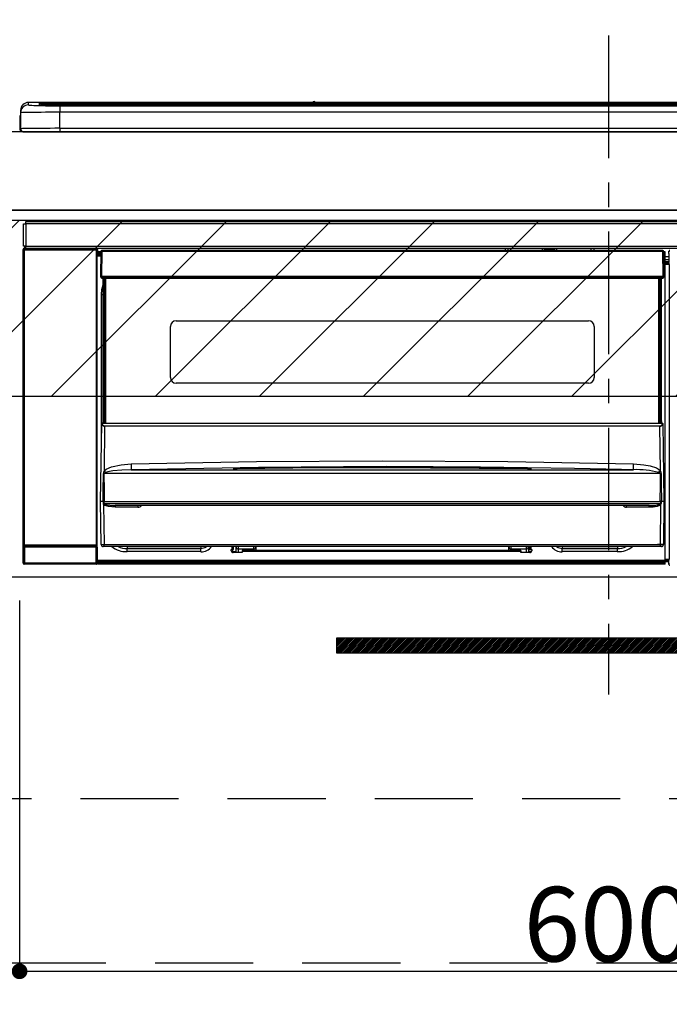
# Model space of a CAD drawing. Extents: x 83844 to 110317, y -22065 to -13195.
# Drawn here: x 99460 to 99791, y -19457 to -18955 of the extents above; entities that cross this region are included whole.
import ezdxf

# ---------------------------------------------------------------- set-up
doc = ezdxf.new("R2010")
doc.units = 0
doc.header["$LTSCALE"] = 50
doc.header["$MEASUREMENT"] = 0
doc.linetypes.add('CENTER', pattern=[2, 1.25, -0.25, 0.25, -0.25])
doc.linetypes.add('HIDDEN', pattern=[0.375, 0.25, -0.125])
doc.layers.get('0').update_dxf_attribs({"linetype": 'CONTINUOUS'})
doc.layers.get('DEFPOINTS').update_dxf_attribs({"color": 146, "linetype": 'CONTINUOUS'})
for name, color, linetype in [('120-キャビネット（外）', 7, 'CONTINUOUS'), ('121-キャビネット（中）', 253, 'HIDDEN'), ('122-扉', 6, 'CONTINUOUS'), ('126-甲板', 2, 'CONTINUOUS'), ('142-把手', 4, 'CONTINUOUS'), ('150-機器', 8, 'CONTINUOUS'), ('166-寸法B', 11, 'CONTINUOUS'), ('180-補助', 161, 'CONTINUOUS')]:
    doc.layers.add(name, color=color, linetype=linetype)
doc.styles.add('KH001', font='txt')
doc.dimstyles.new('KH1xx015', dxfattribs={"dimscale": 10, "dimtxt": 3.8, "dimasz": 0.8, "dimexe": 0.3, "dimexo": 1.2, "dimgap": 0.5, "dimtad": 3, "dimdec": 1, "dimdsep": 46, "dimlunit": 6, "dimtxsty": 'KH001', "dimblk": 'DOT', "dimcen": 1, "dimdle": 1, "dimclrd": 256, "dimclre": 256, "dimclrt": 256, "dimadec": 0, "dimazin": 0, "dimtfac": 1, "dimtdec": 1, "dimtix": 1, "dimtmove": 2, "dimatfit": 3, "dimldrblk": 'CLOSEDBLANK', "dimfxl": 1, "dimtolj": 1, "dimtzin": 0, "dimlwd": -1, "dimlwe": -1, "dimarcsym": 0})
doc.dimstyles.new('KH1xx030', dxfattribs={"dimscale": 30, "dimtxt": 2, "dimasz": 0.6, "dimexe": 0.3, "dimexo": 1.2, "dimgap": 0.5, "dimtad": 3, "dimdec": 1, "dimdsep": 46, "dimlunit": 6, "dimtxsty": 'KH001', "dimblk": 'DOT', "dimcen": 1, "dimdle": 1, "dimclrd": 256, "dimclre": 256, "dimclrt": 256, "dimadec": 0, "dimazin": 0, "dimtfac": 1, "dimtdec": 1, "dimtix": 1, "dimtmove": 2, "dimatfit": 3, "dimldrblk": 'CLOSEDBLANK', "dimfxl": 1, "dimtolj": 1, "dimtzin": 0, "dimlwd": -1, "dimlwe": -1, "dimarcsym": 0})

# ---------------------------------------------------------------- blocks, each defined once
blk = doc.blocks.new('_Dot')
at = {"color": 0, "linetype": 'ByBlock', "lineweight": -2}
blk.add_line((-0.5, 0), (-1, 0), dxfattribs=at)
at = {"color": 0, "linetype": 'ByBlock', "const_width": 0.5}
blk.add_lwpolyline([(-0.25, 0, 1), (0.25, 0, 1)], format="xyb", close=True, dxfattribs=at)
blk = doc.blocks.new('*D64')
at = {"layer": '166-寸法B', "transparency": 16777216}
for p, q in [((99290.96, -18976.51), (99290.96, -18803.63)), ((99969.96, -18936.53), (99969.96, -18803.63)), ((99308.96, -18812.63), (99951.96, -18812.63))]:
    blk.add_line(p, q, dxfattribs=at)
at = {"layer": 'DEFPOINTS', "color": 0, "transparency": 16777216}
for p in [(99969.96, -18812.63), (99969.96, -18972.53), (99290.96, -19012.51)]:
    blk.add_point(p, dxfattribs=at)
at = {"layer": '166-寸法B', "transparency": 16777216, "xscale": 18, "yscale": 18, "zscale": 18, "rotation": 180}
blk.add_blockref('_Dot', (99290.96, -18812.63), dxfattribs=at)
at = {"layer": '166-寸法B', "transparency": 16777216, "xscale": 18, "yscale": 18, "zscale": 18}
blk.add_blockref('_Dot', (99969.96, -18812.63), dxfattribs=at)
at = {"layer": '166-寸法B', "transparency": 16777216, "insert": (99630.46, -18767.63), "char_height": 60, "attachment_point": 5, "style": 'KH001'}
blk.add_mtext('\\A1;679', dxfattribs=at)
blk = doc.blocks.new('_ClosedBlank')
at = {"color": 0, "linetype": 'ByBlock', "lineweight": -2}
for p, q in [((-1, 0.167), (0, 0)), ((-1, 0.167), (-1, -0.167)), ((0, 0), (-1, -0.167))]:
    blk.add_line(p, q, dxfattribs=at)
blk = doc.blocks.new('*D67')
at = {"layer": 'DEFPOINTS', "transparency": 16777216}
for p, q in [((99459.96, -19251.51), (99459.96, -19443.58)), ((100059.96, -19251.51), (100059.96, -19443.58)), ((99467.96, -19440.58), (100051.96, -19440.58))]:
    blk.add_line(p, q, dxfattribs=at)
at = {"layer": 'DEFPOINTS', "color": 0, "transparency": 16777216}
for p in [(99459.96, -19239.51), (100059.96, -19239.51), (100059.96, -19440.58)]:
    blk.add_point(p, dxfattribs=at)
at = {"layer": 'DEFPOINTS', "transparency": 16777216, "xscale": 8, "yscale": 8, "zscale": 8, "rotation": 180}
blk.add_blockref('_Dot', (99459.96, -19440.58), dxfattribs=at)
at = {"layer": 'DEFPOINTS', "transparency": 16777216, "xscale": 8, "yscale": 8, "zscale": 8}
blk.add_blockref('_Dot', (100059.96, -19440.58), dxfattribs=at)
at = {"layer": 'DEFPOINTS', "transparency": 16777216, "insert": (99759.96, -19416.58), "char_height": 38, "attachment_point": 5, "style": 'KH001'}
blk.add_mtext('\\A1;600', dxfattribs=at)
blk = doc.blocks.new('HT-F6S_S')
at = {"layer": '150-機器', "color": 161, "linetype": 'CENTER'}
blk.add_line((0, 49.1), (0, -286.92), dxfattribs=at)
at = {"layer": '150-機器', "color": 13, "linetype": 'Continuous'}
for p, q in [((-299.5, 10.93), (-299.5, 9.68)), ((-295.5, 13.68), (-295.5, 14.93)), ((-150.73, 14.93), (-295.5, 14.93)), ((-150.73, 14.93), (-295.5, 14.93)), ((-295.5, 14.93), (-295.5, 14.93)), ((-290, 14.71), (-290, 13.69)), ((-290, 13.69), (-289.9, 13.68)), ((-289.9, 13.68), (-289.9, 13.68)), ((-289.5, 13.61), (-289.5, 14.21)), ((-289.5, 13.61), (-289.5, 14.21)), ((-284.5, 14.86), (-284.5, 14.36)), ((-284.5, 14.86), (284.5, 14.86)), ((284.5, 14.36), (-284.5, 14.36)), ((-284.5, 13.83), (-284.5, 14.36)), ((234.74, 13.83), (-284, 13.83)), ((279.5, 13.42), (-279.5, 13.42)), ((-279.5, 13.42), (-279.5, 13.42)), ((279.5, 13.42), (-279.5, 13.42)), ((-279.5, 13.25), (-279.5, 9.93)), ((-279.5, 13.25), (279.5, 13.25)), ((-253.25, 13.56), (-253.25, 13.42)), ((-241.25, 13.59), (-252.25, 13.59)), ((-240.25, 13.56), (-240.25, 13.42)), ((-240.25, 13.42), (-240.25, 13.56)), ((-219, 13.56), (-219, 13.42)), ((-207, 13.59), (-218, 13.59)), ((-206, 13.56), (-206, 13.42)), ((-206, 13.42), (-206, 13.56)), ((-200, 13.56), (-200, 13.42)), ((-169, 13.59), (-199, 13.59)), ((-168, 13.56), (-168, 13.42)), ((-168, 13.42), (-168, 13.56)), ((-162, 13.56), (-162, 13.42)), ((-150, 13.59), (-161, 13.59)), ((-150.69, 14.88), (-150.74, 14.89)), ((-150.74, 14.89), (-150.74, 14.89)), ((-150.52, 14.88), (-150.69, 14.88)), ((-150.28, 14.87), (-150.52, 14.88)), ((-150, 14.87), (-150.28, 14.87)), ((-149.72, 14.87), (-150, 14.87)), ((-149.48, 14.88), (-149.72, 14.87)), ((-149.31, 14.88), (-149.48, 14.88)), ((-149.26, 14.89), (-149.31, 14.88)), ((149.27, 14.93), (-149.27, 14.93)), ((149.27, 14.93), (-149.27, 14.93)), ((-149.26, 14.89), (-149.26, 14.89)), ((-149, 13.56), (-149, 13.42)), ((-149, 13.42), (-149, 13.56)), ((-120.66, 13.56), (-120.66, 13.42)), ((-108.66, 13.58), (-119.66, 13.58)), ((-107.66, 13.56), (-107.66, 13.42)), ((-107.66, 13.42), (-107.66, 13.56)), ((-101.66, 13.56), (-101.66, 13.42)), ((-89.66, 13.58), (-100.66, 13.58)), ((-88.66, 13.56), (-88.66, 13.42)), ((-88.66, 13.42), (-88.66, 13.56)), ((-82.66, 13.56), (-82.66, 13.42)), ((-70.66, 13.58), (-81.66, 13.58)), ((-69.66, 13.56), (-69.66, 13.42)), ((-69.66, 13.42), (-69.66, 13.56)), ((-63.66, 13.56), (-63.66, 13.42)), ((-32.66, 13.58), (-62.66, 13.58)), ((-31.66, 13.56), (-31.66, 13.42)), ((-31.66, 13.42), (-31.66, 13.56)), ((-25.66, 13.56), (-25.66, 13.42)), ((-13.66, 13.58), (-24.66, 13.58)), ((-12.66, 13.56), (-12.66, 13.42)), ((-12.66, 13.42), (-12.66, 13.56)), ((19.34, 13.56), (19.34, 13.42)), ((31.34, 13.58), (20.34, 13.58)), ((-299.9, 7.4), (-299.6, 7.4)), ((-299.9, 7.4), (-299.9, 1.5)), ((-299.6, 7.4), (-299.57, 7.73)), ((-299.6, 0.6), (-299.6, 7.4)), ((-299.57, 7.73), (-299.5, 7.97)), ((-299.5, 9.68), (-299.5, 1.5)), ((-279.5, 1.75), (-279.5, 9.93)), ((279.5, 9.93), (-279.5, 9.93)), ((-298.4, 0), (-298, 0)), ((-298, 0), (298, 0)), ((-279.5, 1.75), (-279.5, 0)), ((-279.5, 1.75), (279.5, 1.75)), ((-298, -58.28), (-298, -46.98)), ((-298, -46.98), (-296.9, -46.98)), ((-296.9, -46.98), (-296.9, -58.28)), ((-296.9, -46.98), (-296.8, -46.98)), ((-296.8, -45.78), (296.8, -45.78)), ((-296.8, -46.88), (-296.8, -45.78)), ((296.8, -46.88), (-296.8, -46.88)), ((-296.8, -46.98), (-296.8, -46.88)), ((-298.17, -59.98), (-298, -60.14)), ((-298.17, -219.91), (-298.17, -59.98)), ((-296.9, -58.28), (-298, -58.28)), ((-297.5, -60.14), (-298, -60.14)), ((-298, -60.14), (-298, -210.75)), ((-297.5, -59.64), (-297.67, -59.48)), ((-297.67, -59.48), (-297.37, -59.48)), ((-297.5, -60.14), (-297.5, -59.64)), ((-261, -59.64), (-297.5, -59.64)), ((-297.5, -60.14), (-261, -60.14)), ((-297.5, -210.75), (-297.5, -60.14)), ((-297.37, -58.28), (-297.37, -59.48)), ((-297.31, -59.54), (-297.37, -59.48)), ((-297.31, -59.54), (-297.31, -58.28)), ((-297.14, -58.28), (-297.14, -59.56)), ((-296.8, -58.28), (-296.9, -58.28)), ((-296.8, -58.38), (-296.8, -58.28)), ((-296.8, -59.48), (-296.8, -58.38)), ((-296.8, -58.38), (296.8, -58.38)), ((296.8, -59.48), (-296.8, -59.48)), ((-296.15, -59.57), (-296.15, -59.48)), ((-295.45, -59.57), (-296.15, -59.57)), ((-295.45, -59.57), (-295.45, -59.48)), ((-295.37, -59.48), (-295.45, -59.57)), ((-292.34, -59.6), (-292.57, -59.49)), ((-291.31, -59.61), (-291.34, -59.61)), ((-290.2, -59.55), (-290.31, -59.6)), ((-290.2, -59.48), (-290.2, -59.55)), ((-286.2, -59.55), (-286.2, -59.48)), ((-286.09, -59.6), (-286.2, -59.55)), ((-285.06, -59.61), (-285.09, -59.61)), ((-283.83, -59.49), (-284.06, -59.6)), ((-275.35, -59.48), (-275.25, -59.53)), ((-275.25, -59.53), (-272.75, -59.53)), ((-272.75, -59.48), (-272.75, -59.53)), ((-265.75, -59.53), (-265.75, -59.48)), ((-265.75, -59.53), (-263.25, -59.53)), ((-263.25, -59.53), (-263.15, -59.48)), ((-262.42, -59.48), (-262.42, -59.56)), ((-262.41, -59.48), (-262.42, -59.56)), ((-261.92, -59.48), (-261.92, -59.57)), ((-261.92, -59.57), (-261.42, -59.57)), ((-261.42, -59.48), (-261.42, -59.57)), ((-260.92, -59.56), (-261, -59.64)), ((-261, -59.64), (-261, -60.14)), ((-260.5, -60.14), (-261, -60.14)), ((-261, -60.14), (-261, -210.75)), ((-260.83, -59.48), (-260.92, -59.56)), ((-260.92, -59.48), (-260.92, -59.56)), ((-260.5, -60.14), (-260.33, -59.98)), ((-260.5, -210.75), (-260.5, -60.14)), ((-260.33, -59.98), (-260.33, -63.4)), ((-52.5, -60.5), (-52.5, -59.48)), ((-51.3, -59.48), (-51.3, -60.5)), ((-33.75, -59.48), (-33.75, -60.5)), ((-32.55, -60.5), (-32.55, -59.48)), ((-27.45, -60.06), (-32.55, -60.06)), ((-27.45, -59.48), (-27.45, -60.5)), ((-26.25, -60.5), (-26.25, -59.48)), ((-8.7, -60.5), (-8.7, -59.48)), ((-7.5, -59.48), (-7.5, -60.5)), ((-260.1, -63.4), (-260.34, -63.4)), ((-258.6, -61.3), (-260.1, -61.3)), ((-260.1, -61.3), (-260.1, -61.9)), ((-260.1, -61.9), (-260.1, -62.3)), ((-258.61, -61.9), (-260.1, -61.9)), ((-260.1, -62.3), (-260.1, -62.9)), ((-258.62, -62.3), (-260.1, -62.3)), ((-258.63, -62.9), (-260.1, -62.9)), ((-260.1, -63.4), (-260.1, -62.9)), ((-258.63, -63.4), (-260.1, -63.4)), ((-258.6, -60.99), (-258.77, -73.6)), ((-258.45, -60.64), (-258.43, -60.66)), ((-258.44, -60.85), (-258.45, -60.99)), ((-258.39, -60.71), (-258.44, -60.85)), ((-258.43, -60.66), (-258.39, -60.71)), ((-258.27, -60.66), (-258.39, -60.71)), ((-258.1, -60.64), (-258.27, -60.66)), ((-258.1, -60.99), (-258.27, -73.6)), ((-258.1, -60.5), (-258.1, -60.64)), ((27.7, -60.5), (-258.1, -60.5)), ((-258.1, -60.64), (-258.1, -60.99)), ((27.7, -60.99), (-258.1, -60.99)), ((-35.5, -60.43), (-33.75, -60.43)), ((-35.5, -60.5), (-35.5, -60.43)), ((-26.25, -60.43), (-24.5, -60.43)), ((-24.5, -60.43), (-24.5, -60.5)), ((27.7, -60.99), (27.7, -60.5)), ((27.87, -73.6), (27.7, -60.99)), ((28.37, -73.6), (28.2, -60.99)), ((28.9, -61.3), (28.2, -61.3)), ((28.9, -61.9), (28.21, -61.9)), ((28.9, -62.3), (28.22, -62.3)), ((28.9, -62.9), (28.23, -62.9)), ((28.9, -63.4), (28.23, -63.4)), ((28.9, -61.9), (28.9, -61.3)), ((28.9, -62.3), (28.9, -61.9)), ((28.9, -62.9), (28.9, -62.3)), ((28.9, -63.4), (28.9, -62.9)), ((28.9, -218.4), (28.9, -63.4)), ((30.93, -63.7), (28.9, -63.7)), ((28.9, -65.1), (30.93, -65.1)), ((30.86, -62.01), (30.86, -60.96)), ((31.09, -61.19), (30.86, -60.96)), ((30.93, -62.08), (30.86, -62.01)), ((30.93, -66.48), (30.93, -62.08)), ((30.93, -66.3), (28.9, -66.3)), ((28.9, -66.8), (30.84, -66.8)), ((30.84, -67.01), (28.9, -67.01)), ((28.9, -67.1), (30.93, -67.1)), ((30.94, -67.6), (28.9, -67.6)), ((30.84, -66.58), (30.93, -66.48)), ((30.84, -67.01), (30.84, -66.58)), ((30.93, -67.1), (30.84, -67.01)), ((30.94, -67.6), (30.94, -217.9)), ((-258.77, -73.6), (-258.27, -73.6)), ((-258.63, -74.11), (-258.63, -73.6)), ((-258.27, -73.6), (-258.13, -73.6)), ((-258.13, -73.6), (27.73, -73.6)), ((-258.13, -73.6), (-258.13, -74.11)), ((-258.13, -74.11), (-258.13, -74.6)), ((-258.13, -74.11), (27.73, -74.11)), ((-258.13, -74.6), (27.73, -74.6)), ((-257.4, -147.36), (-257.4, -74.6)), ((-256.9, -74.6), (-256.9, -147.36)), ((-256.65, -148.5), (-256.65, -74.6)), ((-256.15, -74.6), (-256.15, -148.5)), ((25.75, -148.5), (25.75, -74.6)), ((26.25, -148.5), (26.25, -74.6)), ((26.5, -147.36), (26.5, -74.6)), ((27, -147.36), (27, -74.6)), ((27.73, -73.6), (27.87, -73.6)), ((27.73, -74.11), (27.73, -73.6)), ((27.73, -74.6), (27.73, -74.11)), ((27.87, -73.6), (28.37, -73.6)), ((28.23, -74.11), (28.23, -73.6)), ((-258.1, -80.44), (-257.4, -78.13)), ((-258.35, -83), (-258.1, -80.44)), ((-258.35, -163.62), (-258.35, -83)), ((-258.35, -83), (-257.4, -83)), ((-223.2, -125.25), (-223.2, -99.35)), ((-220.2, -96.35), (-10.2, -96.35)), ((-7.2, -99.35), (-7.2, -125.25)), ((-10.2, -128.25), (-220.2, -128.25)), ((-258.7, -188.5), (-258.15, -148.78)), ((-258.15, -148.78), (-258.14, -148.7)), ((-257.94, -148.5), (-257.95, -148.65)), ((-257.94, -148.5), (27.54, -148.5)), ((-257.94, -148.5), (-257.94, -148.5)), ((-257.4, -147.36), (-256.9, -147.36)), ((-257.4, -147.81), (-257.4, -147.36)), ((-256.9, -147.81), (-257.4, -147.81)), ((-257.4, -148.5), (-257.4, -147.81)), ((-256.66, -150.1), (-256.98, -172.82)), ((-256.9, -147.36), (-256.9, -147.81)), ((-256.9, -147.81), (-256.9, -148.5)), ((-256.66, -150.1), (-256.66, -149.96)), ((-256.66, -149.96), (26.26, -149.96)), ((26.26, -150.1), (-256.66, -150.1)), ((26.26, -150.1), (26.26, -149.96)), ((26.58, -172.82), (26.26, -150.1)), ((26.5, -147.36), (27, -147.36)), ((26.5, -147.81), (26.5, -147.36)), ((27, -147.81), (26.5, -147.81)), ((26.5, -148.5), (26.5, -147.81)), ((27, -147.36), (27, -147.81)), ((27, -148.5), (27, -147.81)), ((27.55, -148.65), (27.54, -148.5)), ((27.54, -148.5), (27.54, -148.5)), ((27.74, -148.7), (27.75, -148.78)), ((27.75, -148.78), (28.3, -188.5)), ((-253.19, -170.8), (-248.3, -169.77)), ((-248.3, -169.77), (-243.22, -169.38)), ((-243.22, -169.38), (-179.23, -168.17)), ((-179.23, -168.17), (-115.24, -167.76)), ((-115.24, -167.76), (-51.21, -168.17)), ((-51.21, -168.17), (12.82, -169.38)), ((12.78, -170.95), (12.79, -170.46)), ((12.79, -170.46), (12.8, -169.93)), ((12.8, -169.93), (12.82, -169.38)), ((12.82, -169.38), (18, -169.78)), ((18, -169.78), (21.24, -170.37)), ((21.24, -170.37), (24.43, -171.42)), ((-257.38, -183.3), (-257.33, -174.3)), ((-256.96, -174.2), (-257, -174.25)), ((-257, -174.25), (-257, -174.29)), ((-257, -174.29), (-257, -174.3)), ((26.6, -174.3), (-257, -174.3)), ((-257, -174.3), (-256.89, -183.29)), ((-256.98, -172.82), (-255.88, -171.96)), ((-256.92, -174.16), (-256.96, -174.2)), ((-256.56, -173.95), (-256.92, -174.16)), ((-256.05, -173.7), (-256.56, -173.95)), ((-255.03, -173.36), (-256.05, -173.7)), ((-255.88, -171.96), (-253.19, -170.8)), ((-252.52, -172.9), (-255.03, -173.36)), ((-247.83, -172.48), (-252.52, -172.9)), ((-243.14, -172.33), (-247.83, -172.48)), ((-178.2, -171.11), (-243.14, -172.33)), ((-243.14, -172.33), (12.74, -172.33)), ((-191.21, -171.75), (-191.21, -171.67)), ((-190.78, -171.83), (-190.87, -171.82)), ((-190.87, -171.82), (-190.87, -171.82)), ((-190.87, -171.82), (-190.82, -171.84)), ((-190.82, -171.84), (-190.78, -171.85)), ((-190.5, -171.86), (-190.78, -171.83)), ((-189.94, -171.88), (-190.5, -171.86)), ((-189.28, -171.88), (-189.94, -171.88)), ((-189.21, -171.88), (-189.28, -171.88)), ((-189.21, -171.47), (-115.19, -170.92)), ((-189.21, -171.5), (-189.21, -171.47)), ((-189.21, -171.57), (-189.21, -171.5)), ((-160.79, -171.55), (-189.21, -171.88)), ((-189.21, -171.67), (-189.21, -171.57)), ((-189.21, -171.79), (-189.21, -171.67)), ((-189.21, -171.87), (-189.21, -171.79)), ((-113.25, -170.71), (-178.2, -171.11)), ((-115.19, -171.34), (-160.79, -171.55)), ((-115.19, -170.92), (-70.13, -171.13)), ((-41.19, -171.88), (-115.19, -171.34)), ((-65.25, -170.96), (-113.25, -170.71)), ((-70.13, -171.13), (-41.19, -171.47)), ((-17.25, -171.67), (-65.25, -170.96)), ((-41.19, -171.47), (-41.19, -171.5)), ((-41.19, -171.5), (-41.19, -171.57)), ((-41.19, -171.57), (-41.19, -171.67)), ((-41.19, -171.67), (-41.19, -171.79)), ((-41.19, -171.79), (-41.19, -171.88)), ((-40.65, -171.88), (-41.19, -171.88)), ((-40.1, -171.87), (-40.65, -171.88)), ((-39.75, -171.85), (-40.1, -171.87)), ((-39.58, -171.83), (-39.75, -171.85)), ((-39.63, -171.86), (-39.57, -171.83)), ((-39.53, -171.82), (-39.58, -171.83)), ((-39.57, -171.83), (-39.53, -171.82)), ((-39.53, -171.82), (-39.53, -171.82)), ((-39.19, -171.67), (-39.19, -171.75)), ((6.75, -172.18), (-17.25, -171.67)), ((12.74, -172.33), (6.75, -172.18)), ((12.74, -172.33), (12.75, -172.24)), ((12.75, -172.04), (12.76, -171.76)), ((12.75, -172.24), (12.75, -172.04)), ((12.76, -171.76), (12.77, -171.39)), ((12.77, -171.39), (12.78, -170.95)), ((24.43, -171.42), (25.55, -172.01)), ((25.55, -172.01), (26.58, -172.82)), ((26.1, -173.91), (25.65, -173.7)), ((26.5, -174.15), (26.1, -173.91)), ((26.58, -174.22), (26.5, -174.15)), ((26.53, -179.49), (26.6, -174.3)), ((26.6, -174.26), (26.58, -174.22)), ((26.6, -174.3), (26.6, -174.26)), ((26.93, -174.3), (26.95, -179.5)), ((26.45, -188.49), (26.53, -179.49)), ((26.95, -179.5), (27.01, -188.49)), ((-257.41, -188.49), (-257.38, -183.3)), ((-256.89, -183.29), (-256.85, -188.49)), ((-258.39, -210.51), (-258.7, -188.5)), ((-257.41, -188.5), (-258.7, -188.5)), ((-257.4, -188.49), (-257.41, -188.49)), ((-257.41, -188.49), (-257.41, -188.49)), ((-257.41, -188.49), (-257.41, -188.49)), ((-257.41, -188.5), (-257.41, -188.49)), ((-257.4, -188.5), (-257.41, -188.5)), ((-257.41, -188.5), (-257.41, -188.5)), ((-257.39, -188.49), (-257.4, -188.49)), ((-257.4, -188.49), (-257.4, -188.49)), ((-257.4, -188.49), (-257.4, -188.49)), ((-257.4, -188.49), (-257.4, -188.49)), ((-257.4, -188.49), (-257.4, -188.49)), ((-257.39, -188.49), (-257.4, -188.5)), ((-257.31, -188.34), (-257.28, -188.25)), ((-257.31, -188.5), (-257.31, -188.34)), ((-257.31, -188.51), (-257.31, -188.5)), ((-257.31, -189.51), (-257.31, -188.51)), ((-257.28, -189.71), (-257.31, -189.51)), ((-257.28, -188.25), (-257.26, -188.18)), ((-257.18, -190), (-257.28, -189.71)), ((-257.26, -188.18), (-257.22, -188.13)), ((-257.22, -188.13), (-257.2, -188.1)), ((-257.2, -188.1), (-257.18, -188.09)), ((-257.18, -188.09), (-257.17, -188.09)), ((-257.18, -190), (-256.89, -210.51)), ((-256.58, -190.49), (-257.18, -190)), ((-257.17, -188.09), (-257.15, -188.09)), ((-257.15, -188.09), (-257.14, -188.1)), ((-257.14, -188.1), (-257.11, -188.12)), ((-257.11, -188.12), (-257.07, -188.2)), ((-257.07, -188.2), (-257.06, -188.22)), ((-257.06, -188.22), (-257.06, -188.51)), ((-257.06, -188.51), (-257.06, -189.51)), ((-257.06, -189.51), (26.66, -189.51)), ((-256.88, -188.49), (-256.89, -188.49)), ((-256.85, -188.5), (-256.88, -188.49)), ((-256.85, -188.49), (-256.85, -188.49)), ((-256.85, -188.49), (-256.85, -188.5)), ((-256.85, -188.5), (26.45, -188.5)), ((-254.76, -191.14), (-256.58, -190.49)), ((20.84, -190.5), (-251.24, -190.5)), ((-251.24, -190.5), (-251.24, -191.49)), ((-239.7, -190.5), (-239.7, -191.49)), ((9.3, -191.49), (9.3, -190.5)), ((20.84, -191.49), (20.84, -190.5)), ((25.95, -190.61), (24.84, -191.02)), ((26.6, -190.2), (25.95, -190.61)), ((26.45, -188.5), (26.45, -188.49)), ((26.45, -188.49), (26.45, -188.49)), ((26.45, -188.49), (26.46, -188.49)), ((26.46, -188.49), (26.46, -188.49)), ((26.46, -188.49), (26.47, -188.49)), ((26.47, -188.49), (26.48, -188.49)), ((26.48, -188.49), (26.48, -188.49)), ((26.48, -188.49), (26.49, -188.49)), ((26.49, -188.49), (26.49, -188.49)), ((26.49, -188.49), (26.5, -188.49)), ((26.49, -210.51), (26.78, -190)), ((26.78, -190), (26.6, -190.2)), ((26.66, -188.22), (26.71, -188.13)), ((26.66, -188.5), (26.66, -188.22)), ((26.66, -188.51), (26.66, -188.5)), ((26.66, -188.53), (26.66, -188.51)), ((26.66, -189.51), (26.66, -188.53)), ((26.71, -188.13), (26.73, -188.1)), ((26.73, -188.1), (26.75, -188.09)), ((26.75, -188.09), (26.76, -188.09)), ((26.76, -188.09), (26.78, -188.09)), ((26.78, -188.09), (26.79, -188.1)), ((26.79, -188.1), (26.82, -188.12)), ((26.82, -188.12), (26.87, -188.22)), ((26.87, -188.22), (26.91, -188.34)), ((26.91, -188.34), (26.91, -188.5)), ((26.91, -188.5), (26.91, -189.51)), ((26.99, -188.49), (26.99, -188.49)), ((26.99, -188.49), (27, -188.49)), ((27, -188.5), (26.99, -188.49)), ((27, -188.49), (27, -188.49)), ((27, -188.49), (27, -188.49)), ((27, -188.49), (27, -188.49)), ((27, -188.49), (27.01, -188.49)), ((27.01, -188.5), (27, -188.5)), ((27.01, -188.49), (27.01, -188.49)), ((27.01, -188.49), (27.01, -188.49)), ((27.01, -188.49), (27.01, -188.5)), ((28.3, -188.5), (27.01, -188.5)), ((27.01, -188.5), (27.01, -188.5)), ((28.3, -188.5), (27.99, -210.51)), ((-251.24, -191.49), (-254.76, -191.14)), ((-239.7, -191.49), (-251.24, -191.49)), ((20.84, -191.49), (9.3, -191.49)), ((22.85, -191.39), (20.84, -191.49)), ((24.84, -191.02), (22.85, -191.39)), ((-298, -210.75), (-298.06, -210.81)), ((-297.5, -210.75), (-298, -210.75)), ((-297.5, -210.75), (-297.5, -211.25)), ((-261, -210.75), (-297.5, -210.75)), ((-261, -211.25), (-261, -210.75)), ((-260.5, -210.75), (-261, -210.75)), ((-260.44, -210.81), (-260.5, -210.75)), ((-256.89, -210.51), (26.49, -210.51)), ((-256.89, -211.5), (-256.89, -210.51)), ((26.49, -211.5), (26.49, -210.51)), ((-298.07, -219.82), (-298.07, -211.81)), ((-298.07, -211.81), (-297.57, -211.81)), ((-260.93, -211.81), (-297.57, -211.81)), ((-297.57, -211.81), (-297.57, -219.82)), ((-297.56, -211.31), (-297.5, -211.25)), ((-297.56, -211.31), (-260.94, -211.31)), ((-297.5, -211.25), (-261, -211.25)), ((-261, -211.25), (-260.94, -211.31)), ((-260.93, -211.81), (-260.43, -211.81)), ((-260.93, -219.82), (-260.93, -211.81)), ((-260.43, -211.81), (-260.43, -219.82)), ((-256.89, -211.5), (-257.39, -211.5)), ((26.49, -211.5), (-256.89, -211.5)), ((-247.34, -211.51), (-247.39, -211.5)), ((-245.25, -211.72), (-247.34, -211.51)), ((-245.25, -211.5), (-245.25, -211.72)), ((-207.65, -211.72), (-245.25, -211.72)), ((-245.25, -211.72), (-245.25, -212.45)), ((-245.25, -212.45), (-207.65, -212.45)), ((-245.25, -214.1), (-245.25, -212.45)), ((-207.65, -214.1), (-245.25, -214.1)), ((-206.54, -211.5), (-207.65, -211.72)), ((-207.65, -211.5), (-207.65, -211.72)), ((-207.65, -211.72), (-207.65, -212.45)), ((-207.65, -212.45), (-205.56, -212.04)), ((-207.65, -214.1), (-207.65, -212.45)), ((-205.56, -212.04), (-204.76, -211.5)), ((-192.15, -213), (-191.65, -213)), ((-192.15, -213.6), (-192.15, -213)), ((-192.12, -213.13), (-191.79, -213.04)), ((-191.79, -213.04), (-191.4, -213)), ((-191.65, -213), (-191.65, -211.5)), ((-191.05, -213), (-191.65, -213)), ((-191.4, -214.1), (-191.4, -213)), ((-191.4, -214.1), (-189.64, -214.1)), ((-186.55, -214.6), (-191.15, -214.6)), ((-191.05, -213), (-191.05, -211.5)), ((-189.67, -211.71), (-189.67, -211.5)), ((-189.64, -214.12), (-189.67, -211.71)), ((-188.69, -211.5), (-188.67, -212.7)), ((-188.67, -212.7), (-180.7, -212.7)), ((-188.67, -212.7), (-188.67, -212.7)), ((-188.67, -212.7), (-188.64, -214.6)), ((-186.55, -213.5), (-186.55, -214.1)), ((-44.65, -213.5), (-186.55, -213.5)), ((-186.55, -214.1), (-186.55, -214.6)), ((-44.65, -214.1), (-186.55, -214.1)), ((-180.7, -212.7), (-180.7, -211.5)), ((-180.7, -213.5), (-180.7, -212.7)), ((-179.7, -211.5), (-179.7, -211.7)), ((-179.7, -211.7), (-179.7, -213.5)), ((-50.7, -211.7), (-50.7, -211.5)), ((-50.7, -213.5), (-50.7, -211.7)), ((-49.7, -211.5), (-49.7, -212.7)), ((-49.7, -212.7), (-41.73, -212.7)), ((-49.7, -212.7), (-49.7, -213.5)), ((-44.65, -213.5), (-44.65, -214.1)), ((-44.65, -214.6), (-44.65, -214.1)), ((-40.05, -214.6), (-44.65, -214.6)), ((-41.76, -214.6), (-41.73, -212.7)), ((-41.73, -212.7), (-41.71, -211.5)), ((-41.73, -212.7), (-41.73, -212.7)), ((-40.73, -211.71), (-40.76, -214.12)), ((-40.76, -214.1), (-39.18, -214.1)), ((-40.73, -211.5), (-40.73, -211.71)), ((-40.15, -211.5), (-40.15, -213)), ((-40.15, -213), (-39.55, -213)), ((-39.55, -211.5), (-39.55, -213)), ((-39.55, -213), (-39.05, -213)), ((-39.05, -213), (-39.05, -213.6)), ((-26.44, -211.5), (-25.64, -212.04)), ((-25.64, -212.04), (-23.55, -212.45)), ((-23.55, -211.72), (-24.66, -211.5)), ((-23.55, -211.5), (-23.55, -211.72)), ((4.55, -211.72), (-23.55, -211.72)), ((-23.55, -211.72), (-23.55, -212.45)), ((-23.55, -212.45), (4.55, -212.45)), ((-23.55, -214.1), (-23.55, -212.45)), ((4.55, -214.1), (-23.55, -214.1)), ((4.55, -211.5), (4.55, -211.72)), ((6.64, -211.51), (4.55, -211.72)), ((4.55, -211.72), (4.55, -212.45)), ((4.55, -214.1), (4.55, -212.45)), ((6.69, -211.5), (6.64, -211.51)), ((26.99, -211.5), (26.49, -211.5)), ((-298.17, -219.91), (-298.07, -219.82)), ((-298.07, -219.82), (-297.57, -219.82)), ((-297.57, -220.32), (-297.67, -220.41)), ((-271.4, -220.41), (-297.67, -220.41)), ((-297.57, -219.82), (-297.57, -220.32)), ((-297.57, -219.82), (-260.93, -219.82)), ((-260.93, -220.32), (-297.57, -220.32)), ((-271.4, -220.5), (-271.4, -220.41)), ((-261.4, -220.5), (-271.4, -220.5)), ((-260.83, -220.41), (-261.4, -220.41)), ((-261.4, -220.41), (-261.4, -220.5)), ((-260.93, -219.82), (-260.43, -219.82)), ((-260.93, -219.82), (-260.93, -220.32)), ((-260.83, -220.41), (-260.93, -220.32)), ((-260.43, -219.82), (-260.33, -219.91)), ((-260.34, -218.4), (-260.1, -218.4)), ((-260.33, -218.4), (-260.33, -219.91)), ((-260.1, -218.4), (28.9, -218.4)), ((-260.1, -218.9), (-260.1, -218.4)), ((-260.1, -218.9), (-260.1, -219.5)), ((28.9, -218.9), (-260.1, -218.9)), ((28.9, -219.5), (-260.1, -219.5)), ((-260.1, -219.5), (-260.1, -219.9)), ((28.9, -219.9), (-260.1, -219.9)), ((-260.1, -219.9), (-260.1, -220.5)), ((28.9, -220.5), (-260.1, -220.5)), ((28.9, -217.9), (30.94, -217.9)), ((28.9, -218.9), (28.9, -218.4)), ((30.93, -218.4), (28.9, -218.4)), ((28.9, -218.49), (30.84, -218.49)), ((28.9, -219.5), (28.9, -218.9)), ((28.9, -219.1), (30.84, -219.1)), ((28.9, -219.9), (28.9, -219.5)), ((28.9, -220.5), (28.9, -219.9)), ((30.93, -218.4), (30.84, -218.49)), ((30.84, -220.49), (30.84, -218.49)), ((30.84, -220.49), (31.2, -220.13))]:
    blk.add_line(p, q, dxfattribs=at)
for points in [[(-295.5, 13.68), (-295.38, 13.63), (-295.12, 13.59)], [(-295.12, 13.59), (-294.57, 13.54), (-293.78, 13.49), (-292.77, 13.44), (-291.55, 13.4), (-290.15, 13.36), (-288.57, 13.33), (-286.86, 13.3), (-285.03, 13.28), (-283.12, 13.27), (-281.14, 13.26), (-279.5, 13.25)], [(-279.5, 9.93), (-281.99, 9.93), (-284.45, 9.92), (-286.83, 9.91), (-289.09, 9.9), (-291.2, 9.88), (-293.13, 9.86), (-294.85, 9.84), (-296.33, 9.81), (-297.55, 9.79), (-298.48, 9.76), (-299.12, 9.73), (-299.45, 9.7), (-299.5, 9.68)], [(-279.5, 1.75), (-281.99, 1.75), (-284.45, 1.74), (-286.83, 1.73), (-289.09, 1.72), (-291.2, 1.7), (-293.13, 1.68), (-294.85, 1.66), (-296.33, 1.64), (-297.55, 1.61), (-298.48, 1.58), (-299.12, 1.55), (-299.45, 1.52), (-299.5, 1.5)], [(-297.67, -59.48), (-297.73, -59.49), (-297.79, -59.5), (-297.85, -59.52), (-297.91, -59.54), (-297.96, -59.58), (-298.01, -59.62), (-298.05, -59.66), (-298.09, -59.71), (-298.12, -59.77), (-298.14, -59.82), (-298.16, -59.88), (-298.16, -59.95), (-298.17, -59.98)], [(-297.31, -59.54), (-297.14, -59.56)], [(-297.14, -59.56), (-297.12, -59.56), (-297.08, -59.56), (-297.03, -59.56), (-296.96, -59.56), (-296.89, -59.57), (-296.8, -59.57), (-296.7, -59.57), (-296.59, -59.57), (-296.47, -59.57), (-296.35, -59.57), (-296.23, -59.57), (-296.15, -59.57)], [(-292.57, -59.49), (-292.58, -59.49), (-292.6, -59.49), (-292.64, -59.49), (-292.7, -59.49), (-292.77, -59.48), (-292.85, -59.48), (-292.94, -59.48), (-293.04, -59.48), (-293.15, -59.48), (-293.27, -59.48), (-293.39, -59.48), (-293.51, -59.48), (-293.57, -59.48)], [(-292.34, -59.6), (-292.33, -59.6), (-292.3, -59.61), (-292.26, -59.61), (-292.21, -59.61), (-292.14, -59.61), (-292.06, -59.61), (-291.97, -59.61), (-291.87, -59.61), (-291.76, -59.61), (-291.64, -59.61), (-291.52, -59.61), (-291.39, -59.61), (-291.34, -59.61)], [(-291.31, -59.61), (-291.18, -59.61), (-291.06, -59.61), (-290.94, -59.61), (-290.83, -59.61), (-290.72, -59.61), (-290.62, -59.61), (-290.54, -59.61), (-290.46, -59.61), (-290.4, -59.61), (-290.36, -59.61), (-290.32, -59.61), (-290.31, -59.6), (-290.31, -59.6)], [(-290.2, -59.55), (-290.19, -59.55), (-290.15, -59.56), (-290.07, -59.56), (-289.97, -59.56), (-289.84, -59.56), (-289.69, -59.56), (-289.51, -59.56), (-289.31, -59.57), (-289.09, -59.57), (-288.86, -59.57), (-288.62, -59.57), (-288.38, -59.57), (-288.13, -59.57), (-287.88, -59.57), (-287.63, -59.57), (-287.4, -59.57), (-287.18, -59.57), (-286.97, -59.56), (-286.78, -59.56), (-286.62, -59.56), (-286.48, -59.56), (-286.36, -59.56), (-286.28, -59.56), (-286.23, -59.55), (-286.2, -59.55), (-286.2, -59.55)], [(-286.09, -59.6), (-286.08, -59.6), (-286.06, -59.61), (-286.02, -59.61), (-285.96, -59.61), (-285.9, -59.61), (-285.81, -59.61), (-285.72, -59.61), (-285.62, -59.61), (-285.51, -59.61), (-285.39, -59.61), (-285.27, -59.61), (-285.15, -59.61), (-285.09, -59.61)], [(-285.06, -59.61), (-284.94, -59.61), (-284.81, -59.61), (-284.69, -59.61), (-284.58, -59.61), (-284.48, -59.61), (-284.38, -59.61), (-284.29, -59.61), (-284.22, -59.61), (-284.16, -59.61), (-284.11, -59.61), (-284.08, -59.61), (-284.06, -59.6), (-284.06, -59.6)], [(-282.83, -59.48), (-282.96, -59.48), (-283.08, -59.48), (-283.2, -59.48), (-283.31, -59.48), (-283.42, -59.48), (-283.51, -59.48), (-283.6, -59.48), (-283.67, -59.49), (-283.74, -59.49), (-283.78, -59.49), (-283.81, -59.49), (-283.83, -59.49), (-283.83, -59.49)], [(-272.75, -59.53), (-272.72, -59.54), (-272.64, -59.54), (-272.51, -59.54), (-272.32, -59.55), (-272.09, -59.55), (-271.81, -59.55), (-271.49, -59.56), (-271.14, -59.56), (-270.76, -59.56), (-270.35, -59.56), (-269.93, -59.56), (-269.5, -59.56), (-269.06, -59.56), (-268.63, -59.56), (-268.2, -59.56), (-267.79, -59.56), (-267.41, -59.56), (-267.05, -59.56), (-266.73, -59.55), (-266.45, -59.55), (-266.21, -59.55), (-266.01, -59.55), (-265.87, -59.54), (-265.79, -59.54), (-265.75, -59.53), (-265.75, -59.53)], [(-260.33, -59.98), (-260.34, -59.92), (-260.35, -59.86), (-260.37, -59.8), (-260.4, -59.74), (-260.43, -59.69), (-260.47, -59.64), (-260.51, -59.6), (-260.56, -59.56), (-260.62, -59.53), (-260.68, -59.51), (-260.74, -59.49), (-260.8, -59.48), (-260.83, -59.48)], [(31.36, -60.46), (31.3, -60.47), (31.24, -60.48), (31.18, -60.5), (31.12, -60.52), (31.07, -60.56), (31.02, -60.6), (30.98, -60.64), (30.94, -60.69), (30.91, -60.75), (30.89, -60.81), (30.87, -60.87), (30.86, -60.93), (30.86, -60.96)], [(30.94, -67.6), (30.94, -67.54), (30.94, -67.48), (30.94, -67.42), (30.94, -67.36), (30.94, -67.31), (30.94, -67.26), (30.94, -67.22), (30.94, -67.18), (30.94, -67.15), (30.93, -67.13), (30.93, -67.11), (30.93, -67.1), (30.93, -67.1)], [(-258.15, -148.78), (-258.14, -148.95), (-258.1, -149.11), (-258.05, -149.27), (-257.97, -149.42), (-257.87, -149.55), (-257.76, -149.68), (-257.62, -149.79), (-257.47, -149.89), (-257.31, -149.97), (-257.14, -150.03), (-256.96, -150.08), (-256.77, -150.1), (-256.66, -150.1)], [(-257.95, -148.65), (-257.94, -148.81), (-257.91, -148.97), (-257.86, -149.13), (-257.8, -149.28), (-257.71, -149.42), (-257.61, -149.54), (-257.49, -149.66), (-257.36, -149.75), (-257.22, -149.84), (-257.07, -149.9), (-256.92, -149.94), (-256.76, -149.96), (-256.66, -149.96)], [(26.26, -149.96), (26.43, -149.95), (26.59, -149.92), (26.74, -149.87), (26.89, -149.8), (27.02, -149.71), (27.15, -149.61), (27.26, -149.49), (27.35, -149.36), (27.43, -149.21), (27.49, -149.06), (27.52, -148.9), (27.54, -148.74), (27.55, -148.65)], [(26.26, -150.1), (26.45, -150.09), (26.63, -150.06), (26.81, -150.01), (26.98, -149.94), (27.14, -149.85), (27.28, -149.75), (27.41, -149.63), (27.52, -149.5), (27.61, -149.35), (27.67, -149.2), (27.72, -149.04), (27.74, -148.88), (27.75, -148.78)], [(-298.06, -210.81), (-298.06, -210.82), (-298.06, -210.84), (-298.06, -210.88), (-298.06, -210.93), (-298.07, -211), (-298.07, -211.08), (-298.07, -211.17), (-298.07, -211.27), (-298.07, -211.38), (-298.07, -211.5), (-298.07, -211.62), (-298.07, -211.75), (-298.07, -211.81)], [(-260.43, -211.81), (-260.43, -211.68), (-260.43, -211.56), (-260.43, -211.44), (-260.43, -211.33), (-260.43, -211.22), (-260.43, -211.13), (-260.43, -211.04), (-260.44, -210.97), (-260.44, -210.91), (-260.44, -210.86), (-260.44, -210.83), (-260.44, -210.81), (-260.44, -210.81)], [(-258.39, -210.51), (-258.38, -210.52), (-258.34, -210.52), (-258.29, -210.52), (-258.21, -210.52), (-258.1, -210.52), (-257.99, -210.52), (-257.85, -210.52), (-257.7, -210.52), (-257.53, -210.52), (-257.36, -210.52), (-257.18, -210.52), (-256.99, -210.51), (-256.89, -210.51)], [(26.49, -210.51), (26.68, -210.52), (26.86, -210.52), (27.04, -210.52), (27.21, -210.52), (27.37, -210.52), (27.52, -210.52), (27.64, -210.52), (27.75, -210.52), (27.85, -210.52), (27.92, -210.52), (27.96, -210.52), (27.99, -210.51), (27.99, -210.51), (27.97, -210.51), (27.92, -210.51), (27.86, -210.51), (27.77, -210.5), (27.66, -210.5), (27.53, -210.5), (27.39, -210.5), (27.23, -210.49), (27.07, -210.49), (26.89, -210.49), (26.7, -210.49), (26.52, -210.49), (26.33, -210.48), (26.15, -210.48), (25.97, -210.48), (25.8, -210.48), (25.64, -210.48), (25.49, -210.48), (25.36, -210.48), (25.24, -210.48), (25.15, -210.48), (25.08, -210.48), (25.03, -210.48), (25, -210.48), (24.99, -210.49)], [(-297.56, -211.31), (-297.56, -211.31), (-297.56, -211.32), (-297.56, -211.34), (-297.56, -211.37), (-297.57, -211.4), (-297.57, -211.44), (-297.57, -211.49), (-297.57, -211.54), (-297.57, -211.6), (-297.57, -211.65), (-297.57, -211.71), (-297.57, -211.78), (-297.57, -211.81)], [(-260.93, -211.81), (-260.93, -211.74), (-260.93, -211.68), (-260.93, -211.62), (-260.93, -211.57), (-260.93, -211.51), (-260.93, -211.47), (-260.93, -211.42), (-260.94, -211.39), (-260.94, -211.36), (-260.94, -211.33), (-260.94, -211.32), (-260.94, -211.31), (-260.94, -211.31)], [(-189.64, -214.12), (-189.63, -214.26), (-189.6, -214.39), (-189.56, -214.52), (-189.53, -214.6)], [(-40.87, -214.6), (-40.82, -214.47), (-40.79, -214.34), (-40.77, -214.21), (-40.76, -214.12)], [(-298.17, -219.91), (-298.16, -219.98), (-298.15, -220.04), (-298.13, -220.1), (-298.1, -220.15), (-298.07, -220.21), (-298.03, -220.25), (-297.99, -220.3), (-297.94, -220.33), (-297.88, -220.36), (-297.82, -220.39), (-297.76, -220.4), (-297.7, -220.41), (-297.67, -220.41)], [(-260.83, -220.41), (-260.77, -220.41), (-260.71, -220.4), (-260.65, -220.38), (-260.59, -220.35), (-260.54, -220.32), (-260.49, -220.28), (-260.45, -220.23), (-260.41, -220.18), (-260.38, -220.13), (-260.36, -220.07), (-260.34, -220.01), (-260.34, -219.95), (-260.33, -219.91)], [(30.84, -220.49), (30.84, -220.55), (30.85, -220.62), (30.87, -220.67), (30.9, -220.73), (30.93, -220.78), (30.97, -220.83), (31.02, -220.88), (31.07, -220.91), (31.12, -220.94), (31.18, -220.97), (31.24, -220.98), (31.3, -220.99), (31.34, -220.99)], [(30.93, -218.4), (30.93, -218.39), (30.93, -218.38), (30.94, -218.36), (30.94, -218.33), (30.94, -218.3), (30.94, -218.26), (30.94, -218.21), (30.94, -218.16), (30.94, -218.1), (30.94, -218.05), (30.94, -217.99), (30.94, -217.92), (30.94, -217.9)]]:
    blk.add_lwpolyline(points, dxfattribs=at)
for centre, radius, start, end in [((-150, 14.59), 0.801, 22.0578, 157.9422), ((-295.5, 10.93), 4, 89.9901, 179.9901), ((-295.5, 9.68), 4, 89.9899, 179.9907), ((-285.88, -37.56), 52.43, 88.4919, 94.5072), ((-290, 14.21), 0.5, 0.0098, 90.0092), ((-282.09, 117.05), 103.66, 265.6452, 271.4341), ((-285.56, -35.83), 50.2, 88.7936, 94.5052), ((-285.25, -34.02), 47.87, 88.5046, 94.4943), ((-252.5, 4.02), 9.57, 88.5045, 94.4944), ((-241, 4.01), 9.57, 85.5057, 91.4954), ((-218.25, 4.01), 9.57, 88.5047, 94.4942), ((-206.75, 4.01), 9.57, 85.5058, 91.4953), ((-199.25, 4.01), 9.57, 88.5047, 94.4943), ((-168.75, 4.01), 9.57, 85.5058, 91.4953), ((-161.25, 4.01), 9.57, 88.5049, 94.4941), ((-149.75, 4.01), 9.57, 85.5059, 91.4951), ((-119.91, 4.01), 9.57, 88.5047, 94.4944), ((-108.41, 4.01), 9.57, 85.5057, 91.4953), ((-100.91, 4.01), 9.57, 88.5047, 94.4943), ((-89.41, 4.01), 9.57, 85.5057, 91.4953), ((-81.91, 4.01), 9.57, 88.5047, 94.4943), ((-70.41, 4.01), 9.57, 85.5057, 91.4953), ((-62.91, 4.01), 9.57, 88.5046, 94.4944), ((-32.41, 4.01), 9.57, 85.5057, 91.4953), ((-24.91, 4.01), 9.57, 88.5047, 94.4943), ((-13.41, 4.01), 9.57, 85.5056, 91.4953), ((20.09, 4.01), 9.57, 88.5047, 94.4943), ((-297.9, 7.4), 2, 143.1305, 180), ((-298.4, 1.5), 1.5, 180.035, 216.8338), ((-298.4, 1.5), 1.5, 216.8699, 270), ((-298, 1.5), 1.5, 180, 270), ((-297.5, -60.14), 0.5, 90.0056, 179.9931), ((-262.05, -45.24), 14.33, 268.5004, 270.4998), ((-261.29, -44.94), 14.63, 269.5162, 271.475), ((-261, -60.14), 0.5, 0.0089, 89.9924), ((-258.1, -61), 0.5, 134.625, 179.25), ((-258.5, -62.64), 1.65, 88.5214, 93.6004), ((-258.1, -61), 0.5, 90, 134.625), ((-258.5, -89.6), 28.61, 89.2065, 89.9144), ((27.7, -61), 0.5, 0.75, 90), ((27.95, -70.54), 9.55, 88.4993, 91.5007), ((-258.13, -74.1), 0.5, 180.75, 270), ((-258.38, -64.55), 9.56, 268.5012, 271.4988), ((27.98, -64.55), 9.56, 268.5011, 271.4989), ((27.73, -74.1), 0.5, 270, 359.25), ((-220.2, -99.35), 3, 90, 180), ((-10.2, -99.35), 3, 0, 90), ((-220.2, -125.25), 3, 180, 270), ((-10.2, -125.25), 3, 270, 0), ((-257.97, -148.82), 0.178, 81.575, 167.8859), ((-257.94, -148.7), 0.2, 90, 179.2), ((27.54, -148.7), 0.2, 0.8, 90), ((27.57, -148.82), 0.178, 12.1162, 98.4245), ((2244.1, -108.32), 2488.07, 181.40639, 181.4743), ((-252.51, -174.65), 4.83, 157.6886, 175.8846), ((-260.14, -54.81), 119.52, 271.3449, 271.5022), ((-68.8, 23.5), 271.94, 226.2116, 226.4825), ((-189.62, -177.72), 6.26, 86.2907, 104.7712), ((-191.2, -172.67), 1, 57.1388, 90.8639), ((-189.8, -165.63), 6.28, 256.9605, 275.3441), ((-191.2, -172.75), 1, 64.7077, 90.8551), ((-40.78, -177.76), 6.3, 75.2912, 93.6468), ((-40.6, -165.69), 6.22, 264.5682, 283.1272), ((-39.2, -172.67), 1, 89.1357, 123.076), ((-39.2, -172.75), 1, 89.1438, 115.7359), ((14.59, -216.31), 44.02, 75.4484, 92.4041), ((-160.55, 22.4), 270.42, 313.5161, 313.7885), ((22, -174.68), 4.94, 4.3199, 22.1066), ((29.72, -55.3), 119.04, 268.4975, 268.6554), ((-257.63, -188.28), 0.318, 317.2242, 348.5744), ((-257.44, -250.44), 61.92, 89.6499, 89.8834), ((-257.46, -249.77), 60.26, 89.6265, 89.8608), ((-203.72, -258.83), 87.15, 127.5719, 127.835), ((-256.64, -188.14), 0.428, 190.1652, 233.6115), ((-256.7, -189.43), 0.368, 193.8288, 244.6451), ((-257.19, -160.87), 27.62, 270.6114, 270.6955), ((-252.51, -178.45), 12.12, 248.9542, 276.0362), ((-239.7, -189.49), 2, 270, 329.5371), ((9.3, -189.49), 2, 210.4629, 270), ((22.34, -180.19), 10.42, 261.7016, 293.308), ((26.45, -188.41), 0.0881, 271.2817, 301.5052), ((26.35, -189.47), 0.312, 290.3551, 351.1684), ((-25.48, -257.29), 85.19, 52.1634, 52.4326), ((26.05, -188.03), 0.638, 314.2553, 342.6819), ((27.04, -251.68), 63.19, 90.1154, 90.3444), ((27.06, -249.77), 60.25, 90.1392, 90.3735), ((25.8, -189.48), 1.11, 331.9641, 358.4367), ((27.19, -188.3), 0.284, 189.2474, 223.783), ((-297.56, -210.81), 0.5, 180.0089, 269.9911), ((-297.5, -210.75), 0.5, 180.0052, 270), ((-261, -210.75), 0.5, 270.0055, 359.9928), ((-260.94, -210.81), 0.5, 270.0069, 359.9965), ((-257.39, -210.5), 1, 180.8, 270), ((26.99, -210.5), 1, 270, 359.2), ((-245.54, -202.11), 11.99, 231.5104, 271.4081), ((-245.62, -202.93), 9.53, 244.0669, 272.1975), ((-207.24, -208.11), 6.01, 266.0601, 325.6439), ((-191.15, -213.6), 1, 180, 270), ((-191.9, -214.1), 0.5, 307.666, 0), ((-188.67, -211.7), 1, 180.8, 270), ((-180.7, -211.7), 1, 270, 0), ((-179.9, -213.43), 0.5, 0, 66.4218), ((-50.5, -213.43), 0.5, 113.5782, 180), ((-49.7, -211.7), 1, 180, 270), ((-41.73, -211.7), 1, 270, 359.2), ((-40.05, -213.6), 1, 270, 0), ((-23.96, -208.11), 6.01, 214.3564, 273.9396), ((4.92, -202.93), 9.53, 267.8026, 295.933), ((4.84, -202.11), 11.99, 268.5916, 308.4899), ((-297.57, -219.82), 0.5, 180.0077, 269.9941), ((-260.93, -219.82), 0.5, 270.0079, 359.9904)]:
    blk.add_arc(centre, radius, start, end, dxfattribs=at)
blk = doc.blocks.new('P256_277')
at = {"layer": '122-扉'}
h = blk.add_hatch(dxfattribs=at)
h.set_pattern_fill('ANSI31', color=256, scale=5, style=0)
h.set_pattern_definition([(45, (-289683.09336, 26709.8852), (-0.4419417382, 0.4419417382), [])])
h.paths.add_polyline_path([(-138.5, 7.5), (-138.5, 0), (138.5, 0), (138.5, 7.5)])
blk.add_lwpolyline([(-138.5, 7.5), (-138.5, 0), (138.5, 0), (138.5, 7.5)], close=True, dxfattribs=at)
at = {"layer": 'DEFPOINTS', "linetype": 'CENTER'}
for p, q in [((0, 14.55), (0, -7.05)), ((9.91, 3.75), (-9.91, 3.75))]:
    blk.add_line(p, q, dxfattribs=at)

msp = doc.modelspace()

# ---------------------------------------------------------------- hatches: boundary and pattern name
at = {"layer": '180-補助'}
h = msp.add_hatch(dxfattribs=at)
h.set_pattern_fill('ANSI31', color=13, scale=300, style=0)
h.set_pattern_definition([(45, (-395032.993, -19229.747), (-26.5165043, 26.5165043), [])])
h.paths.add_polyline_path([(99290.96, -19057.51), (100201.45, -19057.51), (100201.45, -19147.51), (99290.96, -19147.51)])

# ---------------------------------------------------------------- linework, layer by layer
at = {"layer": '120-キャビネット（外）', "color": 6}
msp.add_lwpolyline([(100209.96, -19052.51), (99309.96, -19052.51), (99309.96, -19772.51), (100209.96, -19772.51)], close=True, dxfattribs=at)
at = {"layer": '121-キャビネット（中）', "color": 13, "ltscale": 4}
msp.add_lwpolyline([(99340.96, -19352.51), (100178.96, -19352.51), (100178.96, -19436.51), (99340.96, -19436.51)], close=True, dxfattribs=at)
at = {"layer": '122-扉'}
msp.add_line((99309.96, -19239.51), (100209.96, -19239.51), dxfattribs=at)
at = {"layer": '126-甲板'}
msp.add_lwpolyline([(102031.96, -19012.51), (99293.96, -19012.51), (99293.96, -19052.51), (102031.96, -19052.51)], close=True, dxfattribs=at)
at = {"layer": '180-補助', "color": 13}
msp.add_lwpolyline([(99290.96, -19057.51), (100201.45, -19057.51), (100201.45, -19147.51), (99290.96, -19147.51)], close=True, dxfattribs=at)

# ---------------------------------------------------------------- block references
at = {"layer": '142-把手'}
msp.add_blockref('P256_277', (99759.96, -19278.26), dxfattribs=at)
at = {"layer": '150-機器'}
msp.add_blockref('HT-F6S_S', (99759.96, -19012.51), dxfattribs=at)

# ---------------------------------------------------------------- dimensions: what is measured, and where the dimension line sits
at = {"layer": '166-寸法B'}
dim = msp.add_linear_dim(base=(99969.96, -18812.63), p1=(99290.96, -19012.51), p2=(99969.96, -18972.53), dimstyle='KH1xx030', dxfattribs=at)
dim.commit()
dim.dimension.update_dxf_attribs({"geometry": '*D64', "text_midpoint": (99630.46, -18767.63)})
at = {"layer": 'DEFPOINTS'}
dim = msp.add_linear_dim(base=(100059.96, -19440.58), p1=(99459.96, -19239.51), p2=(100059.96, -19239.51), dimstyle='KH1xx015', dxfattribs=at)
dim.commit()
dim.dimension.update_dxf_attribs({"geometry": '*D67', "text_midpoint": (99759.96, -19416.58)})

doc.saveas('drawing.dxf')
